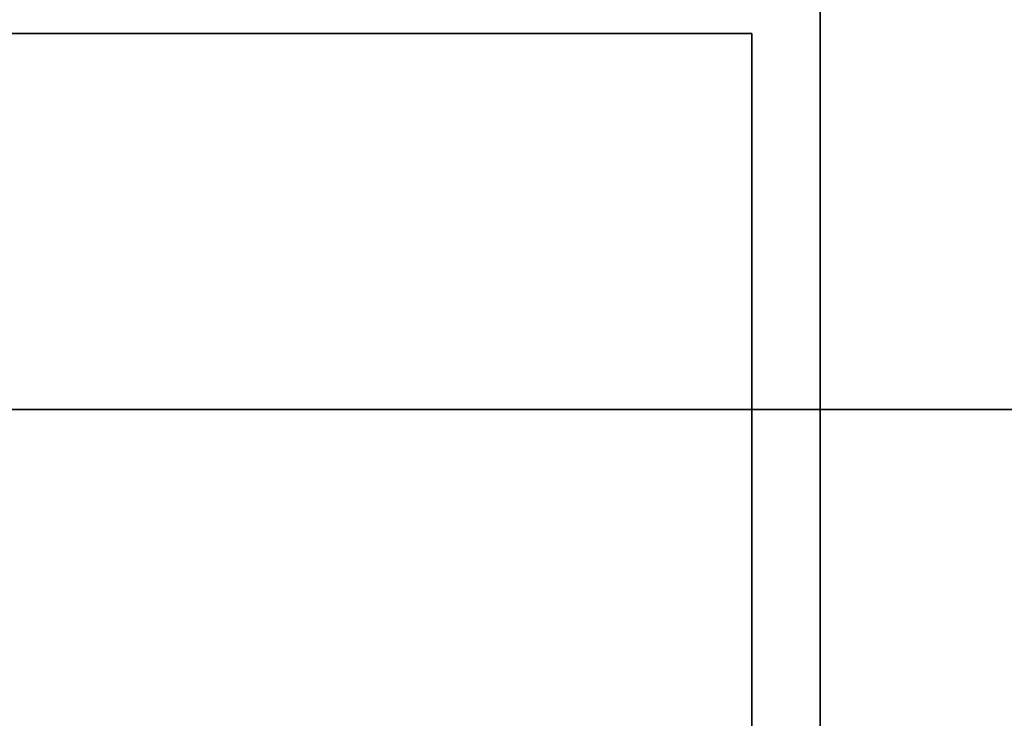
# Model space of a CAD drawing. Units: millimetres. Extents: x -1169 to 1669, y -100 to 80.
# Drawn here: x -722 to -707, y 60 to 70 of the extents above; entities that cross this region are included whole.
import ezdxf

# ---------------------------------------------------------------- set-up
doc = ezdxf.new("R2010")
doc.units = ezdxf.units.MM
doc.layers.add('Calque 01', color=7, linetype='Continuous', true_color=0x000000)

# ---------------------------------------------------------------- blocks, each defined once
blk = doc.blocks.new('Tole-centrale-Module2-02')
at = {"layer": 'Calque 01'}
for points in [[(-189, -80), (-189, 80)], [(-189, 80), (-189, -80)], [(-189, 80), (189, 80)], [(189, 80), (-189, 80)], [(-189, 80), (-189, -80)], [(189, 80), (-189, 80)]]:
    blk.add_lwpolyline(points, dxfattribs=at)
at = {"layer": 'Calque 01', "extrusion": (1, 0, 0)}
blk.add_lwpolyline([(80, 0), (80, -3)], dxfattribs=at)
blk = doc.blocks.new('Planche haute-Module2-02')
at = {"layer": 'Calque 01'}
for points in [[(265, -15.5), (-265, -15.5)], [(265, -15.5), (-265, -15.5)], [(-265, -15.5), (265, -15.5)], [(-265, -15.5), (265, -15.5)]]:
    blk.add_lwpolyline(points, dxfattribs=at)
blk = doc.blocks.new("Pieds-Module2-01_D�faut_Brut d''usinage_")
at = {"layer": 'Calque 01'}
for points in [[(30, 177), (30, 0)], [(30, 0), (30, 177)], [(30, 0), (30, 177)]]:
    blk.add_lwpolyline(points, dxfattribs=at)
blk = doc.blocks.new('Module-02')
at = {"layer": 'Calque 01'}
blk.add_blockref('Planche haute-Module2-02', (-900, 80), dxfattribs=at)
at = {"layer": 'Calque 01', "extrusion": (5.55112e-15, 0, -1)}
blk.add_blockref("Pieds-Module2-01_D�faut_Brut d''usinage_", (680, -100), dxfattribs=at)
at = {"layer": 'Calque 01', "extrusion": (5.19391e-15, 0, -1)}
blk.add_blockref('Tole-centrale-Module2-02', (900, -10, 1.8), dxfattribs=at)

msp = doc.modelspace()

# ---------------------------------------------------------------- block references
at = {"layer": 'Calque 01'}
msp.add_blockref('Module-02', (0, 0), dxfattribs=at)

doc.saveas('drawing.dxf')
